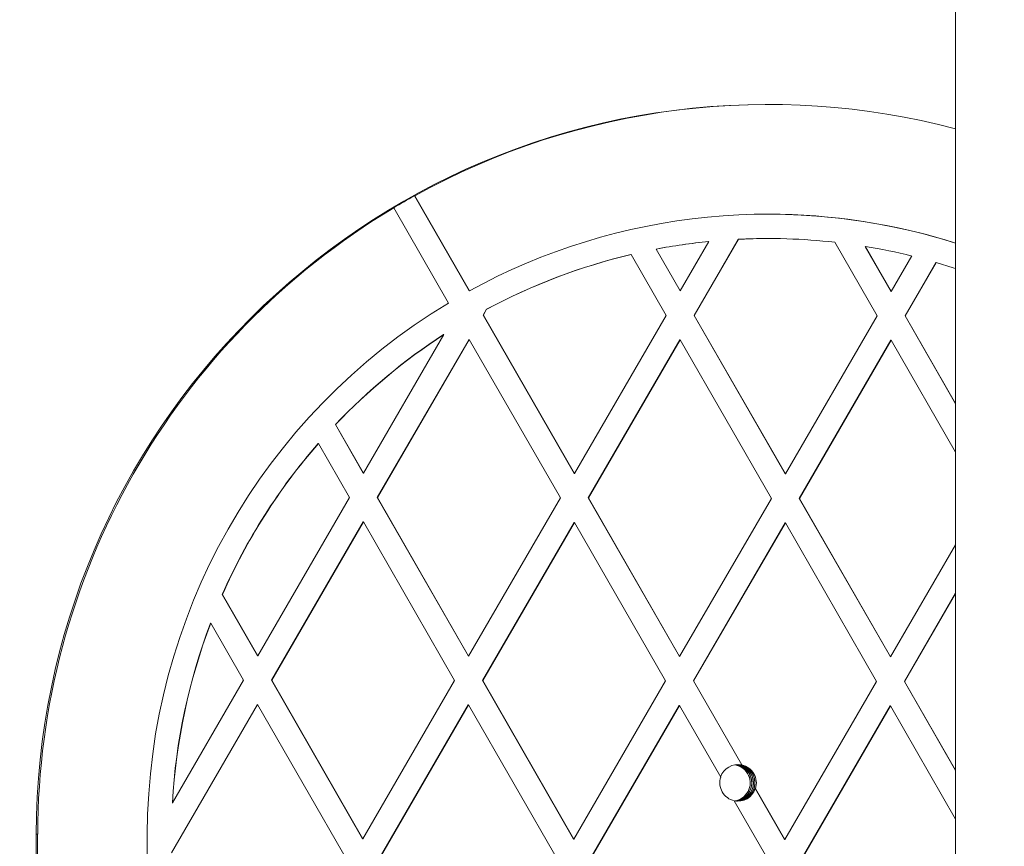
# Model space of a CAD drawing. Units: millimetres. Extents: x -1163 to 10432, y -936 to 12046.
# Drawn here: x 5325 to 5486, y 6784 to 6919 of the extents above; entities that cross this region are included whole.
import ezdxf

# ---------------------------------------------------------------- set-up
doc = ezdxf.new("R2010")
doc.units = ezdxf.units.MM
doc.layers.add('Dimensions', color=7, linetype='Continuous')
doc.styles.get("Standard").update_dxf_attribs({"font": 'arial.ttf'})
doc.dimstyles.new('Leikkiset keinu', dxfattribs={"dimtxt": 150, "dimasz": 2.5, "dimexe": 0.06, "dimexo": 0.625, "dimtad": 0, "dimtih": 1, "dimtoh": 1, "dimdec": 0, "dimtxsty": 'Standard', "dimcen": 2.5, "dimadec": 0, "dimazin": 0, "dimtfac": 1, "dimtmove": 0, "dimatfit": 3, "dimfxl": 1, "dimarcsym": 0})

# ---------------------------------------------------------------- blocks, each defined once
blk = doc.blocks.new('*D2')
at = {"layer": 'Defpoints', "color": 0}
for p in [(5486.25, 10681.26), (-879.22, 680.26), (5486.25, 680.26)]:
    blk.add_point(p, dxfattribs=at)
at = {"layer": 'Dimensions', "color": 0, "lineweight": -2}
for p, q in [((5485.62, 10681.26), (-879.28, 10681.26)), ((-879.22, 10678.76), (-879.22, 5757.96)), ((-879.22, 682.76), (-879.22, 5603.56)), ((5485.62, 680.26), (-879.28, 680.26))]:
    blk.add_line(p, q, dxfattribs=at)
at = {"layer": 'Dimensions', "color": 0}
for points in [[(-878.81, 10678.76), (-879.64, 10678.76), (-879.22, 10681.26)], [(-879.64, 682.76), (-878.81, 682.76), (-879.22, 680.26)]]:
    blk.add_solid(points, dxfattribs=at)
at = {"layer": 'Dimensions', "color": 0, "lineweight": 5, "insert": (-879.22, 5680.76), "char_height": 150, "attachment_point": 5}
blk.add_mtext('10001', dxfattribs=at)
blk = doc.blocks.new('*D4')
at = {"layer": 'Defpoints', "color": 0}
for p in [(43.96, 8891.63), (5486.25, 8891.63), (5486.25, 2519.88)]:
    blk.add_point(p, dxfattribs=at)
at = {"layer": 'Dimensions', "color": 0, "lineweight": -2}
for p, q in [((5485.62, 8891.63), (43.9, 8891.63)), ((43.96, 8889.13), (43.96, 5782.96)), ((43.96, 2522.38), (43.96, 5628.56)), ((5485.62, 2519.88), (43.9, 2519.88))]:
    blk.add_line(p, q, dxfattribs=at)
at = {"layer": 'Dimensions', "color": 0}
for points in [[(44.38, 8889.13), (43.55, 8889.13), (43.96, 8891.63)], [(43.55, 2522.38), (44.38, 2522.38), (43.96, 2519.88)]]:
    blk.add_solid(points, dxfattribs=at)
at = {"layer": 'Dimensions', "color": 0, "lineweight": 5, "insert": (43.96, 5705.76), "char_height": 150, "attachment_point": 5}
blk.add_mtext('6372', dxfattribs=at)

msp = doc.modelspace()

# ---------------------------------------------------------------- linework, layer by layer
at = {"linetype": 'Continuous', "lineweight": 5}
for p, q in [((5478.25, 8505.03), (5478.25, 5996.48)), ((5447.52, 6905.43), (5447.3, 6905.43)), ((5389.47, 6890.45), (5389.43, 6890.45)), ((5389.43, 6890.45), (5398.4, 6874.84)), ((5389.47, 6890.45), (5398.44, 6874.84)), ((5386, 6888.46), (5385.97, 6888.46)), ((5386, 6888.46), (5394.97, 6872.85)), ((5435.32, 6870.82), (5442.56, 6883.31)), ((5435.35, 6870.82), (5442.6, 6883.31)), ((5442.56, 6883.31), (5442.6, 6883.31)), ((5447.52, 6883.43), (5447.49, 6883.43)), ((5429.07, 6881.69), (5433.02, 6874.82)), ((5429.1, 6881.69), (5429.07, 6881.69)), ((5429.1, 6881.69), (5433.05, 6874.82)), ((5433.05, 6874.82), (5437.76, 6882.95)), ((5437.73, 6882.95), (5437.76, 6882.95)), ((5458.44, 6882.82), (5465.37, 6870.76)), ((5463.41, 6882.13), (5467.65, 6874.76)), ((5463.45, 6882.13), (5463.41, 6882.13)), ((5463.45, 6882.13), (5467.69, 6874.76)), ((5425, 6880.81), (5424.96, 6880.81)), ((5425, 6880.81), (5430.73, 6870.82)), ((5467.69, 6874.76), (5471.05, 6880.57)), ((5469.95, 6870.75), (5475.02, 6879.49)), ((5469.99, 6870.75), (5475.05, 6879.49)), ((5475.02, 6879.49), (5475.05, 6879.49)), ((5398.44, 6874.84), (5398.4, 6874.84)), ((5433.05, 6874.82), (5433.02, 6874.82)), ((5467.65, 6874.76), (5467.69, 6874.76)), ((5400.68, 6870.88), (5401.23, 6871.82)), ((5400.68, 6870.88), (5415.64, 6844.85)), ((5400.68, 6870.88), (5400.72, 6870.88)), ((5400.72, 6870.88), (5401.26, 6871.82)), ((5400.72, 6870.88), (5415.68, 6844.85)), ((5401.23, 6871.82), (5401.26, 6871.82)), ((5415.68, 6844.85), (5430.73, 6870.82)), ((5435.35, 6870.82), (5435.32, 6870.82)), ((5435.32, 6870.82), (5450.28, 6844.79)), ((5435.35, 6870.82), (5450.31, 6844.79)), ((5450.31, 6844.79), (5465.37, 6870.76)), ((5469.95, 6870.75), (5478.25, 6856.32)), ((5469.95, 6870.75), (5469.99, 6870.75)), ((5469.99, 6870.75), (5478.25, 6856.38)), ((5381.04, 6844.92), (5394.24, 6867.67)), ((5394.2, 6867.67), (5394.24, 6867.67)), ((5383.31, 6840.91), (5398.37, 6866.88)), ((5383.34, 6840.91), (5398.4, 6866.88)), ((5398.37, 6866.88), (5398.4, 6866.88)), ((5398.4, 6866.88), (5413.36, 6840.86)), ((5417.94, 6840.85), (5433, 6866.82)), ((5417.98, 6840.85), (5433.04, 6866.82)), ((5433.04, 6866.82), (5433, 6866.82)), ((5433.04, 6866.82), (5448, 6840.79)), ((5452.58, 6840.78), (5467.64, 6866.76)), ((5452.61, 6840.78), (5467.67, 6866.76)), ((5467.64, 6866.76), (5467.67, 6866.76)), ((5467.67, 6866.76), (5478.25, 6848.35)), ((5376.45, 6852.9), (5376.42, 6852.9)), ((5376.42, 6852.9), (5381.01, 6844.92)), ((5376.45, 6852.9), (5381.04, 6844.92)), ((5373.63, 6849.79), (5373.59, 6849.79)), ((5373.63, 6849.79), (5378.73, 6840.92)), ((5381.04, 6844.92), (5381.01, 6844.92)), ((5415.64, 6844.85), (5415.68, 6844.85)), ((5450.31, 6844.79), (5450.28, 6844.79)), ((5363.67, 6814.95), (5378.73, 6840.92)), ((5383.34, 6840.91), (5383.31, 6840.91)), ((5383.31, 6840.91), (5398.27, 6814.88)), ((5383.34, 6840.91), (5398.3, 6814.88)), ((5398.3, 6814.88), (5413.36, 6840.86)), ((5417.94, 6840.85), (5417.98, 6840.85)), ((5417.94, 6840.85), (5432.9, 6814.82)), ((5417.98, 6840.85), (5432.94, 6814.82)), ((5432.94, 6814.82), (5448, 6840.79)), ((5452.58, 6840.78), (5467.54, 6814.76)), ((5452.61, 6840.78), (5452.58, 6840.78)), ((5452.61, 6840.78), (5467.58, 6814.76)), ((5365.94, 6810.94), (5380.99, 6836.92)), ((5365.97, 6810.94), (5381.03, 6836.92)), ((5381.03, 6836.92), (5380.99, 6836.92)), ((5381.03, 6836.92), (5395.99, 6810.89)), ((5400.57, 6810.88), (5415.63, 6836.85)), ((5400.61, 6810.88), (5415.66, 6836.85)), ((5415.63, 6836.85), (5415.66, 6836.85)), ((5415.66, 6836.85), (5430.62, 6810.82)), ((5435.21, 6810.82), (5450.26, 6836.79)), ((5435.24, 6810.82), (5450.3, 6836.79)), ((5450.3, 6836.79), (5450.26, 6836.79)), ((5450.3, 6836.79), (5465.26, 6810.76)), ((5467.58, 6814.76), (5478.25, 6833.17)), ((5469.84, 6810.75), (5478.25, 6825.25)), ((5469.88, 6810.75), (5478.25, 6825.19)), ((5357.85, 6825.01), (5363.63, 6814.95)), ((5357.88, 6825.01), (5357.85, 6825.01)), ((5357.88, 6825.01), (5363.67, 6814.95)), ((5355.96, 6820.33), (5355.93, 6820.33)), ((5355.96, 6820.33), (5361.35, 6810.95)), ((5363.67, 6814.95), (5363.63, 6814.95)), ((5398.3, 6814.88), (5398.27, 6814.88)), ((5432.9, 6814.82), (5432.94, 6814.82)), ((5467.58, 6814.76), (5467.54, 6814.76)), ((5349.69, 6790.83), (5361.35, 6810.95)), ((5365.94, 6810.94), (5380.9, 6784.92)), ((5365.97, 6810.94), (5365.94, 6810.94)), ((5365.97, 6810.94), (5380.93, 6784.92)), ((5380.93, 6784.92), (5395.99, 6810.89)), ((5400.61, 6810.88), (5400.57, 6810.88)), ((5400.57, 6810.88), (5415.53, 6784.85)), ((5400.61, 6810.88), (5415.57, 6784.85)), ((5415.57, 6784.85), (5430.62, 6810.82)), ((5435.21, 6810.82), (5435.24, 6810.82)), ((5435.21, 6810.82), (5443.13, 6797.04)), ((5435.24, 6810.82), (5443.16, 6797.04)), ((5450.2, 6784.79), (5465.26, 6810.76)), ((5469.84, 6810.75), (5478.25, 6796.12)), ((5469.88, 6810.75), (5469.84, 6810.75)), ((5469.88, 6810.75), (5478.25, 6796.18)), ((5349.5, 6782.59), (5363.62, 6806.95)), ((5349.53, 6782.59), (5363.65, 6806.95)), ((5363.65, 6806.95), (5363.62, 6806.95)), ((5363.65, 6806.95), (5378.61, 6780.92)), ((5383.2, 6780.91), (5398.25, 6806.88)), ((5383.23, 6780.91), (5398.29, 6806.88)), ((5398.29, 6806.88), (5398.25, 6806.88)), ((5398.29, 6806.88), (5413.25, 6780.86)), ((5417.83, 6780.85), (5432.89, 6806.82)), ((5417.87, 6780.85), (5432.92, 6806.82)), ((5432.89, 6806.82), (5432.92, 6806.82)), ((5432.92, 6806.82), (5439.69, 6795.04)), ((5452.47, 6780.78), (5467.53, 6806.76)), ((5452.5, 6780.78), (5467.56, 6806.76)), ((5467.56, 6806.76), (5467.53, 6806.76)), ((5467.56, 6806.76), (5478.25, 6788.16)), ((5443.16, 6797.04), (5443.13, 6797.04)), ((5445.35, 6793.16), (5445.39, 6793.16)), ((5445.35, 6793.16), (5450.17, 6784.79)), ((5445.39, 6793.16), (5450.2, 6784.79)), ((5441.92, 6791.17), (5447.89, 6780.79)), ((5443.02, 6791.37), (5442.15, 6791.12)), ((5349.69, 6790.83), (5349.65, 6790.83)), ((5442.34, 6791.12), (5442.28, 6791.11)), ((5327.32, 6785.66), (5327.19, 6716.37)), ((5327.54, 6785.66), (5327.32, 6785.66)), ((5327.54, 6785.66), (5327.48, 6753.01)), ((5345.54, 6785.62), (5345.48, 6752.98)), ((5380.93, 6784.92), (5380.9, 6784.92)), ((5415.57, 6784.85), (5415.53, 6784.85)), ((5450.17, 6784.79), (5450.2, 6784.79))]:
    msp.add_line(p, q, dxfattribs=at)
at = {"linetype": 'Continuous', "lineweight": 5, "flags": 128}
for points in [[(5478.25, 6878.49), (5477.87, 6878.62), (5475.05, 6879.49)], [(5442.41, 6797.1), (5442.81, 6797.06), (5443.79, 6796.71)]]:
    msp.add_lwpolyline(points, dxfattribs=at)
at = {"linetype": 'Continuous', "lineweight": 5}
for centre, radius, start, end in [((5447.31, 6785.44), 119.99, 90.0043, 179.8983), ((5447.52, 6785.47), 119.97, 75.1601, 118.943), ((5447.5, 6785.46), 119.98, 118.9436, 120.8536), ((5447.55, 6785.44), 120, 120.8549, 179.8954), ((5447.52, 6785.46), 101.97, 72.4631, 118.7747), ((5447.49, 6785.46), 101.97, 72.4428, 89.9999), ((5447.49, 6785.47), 97.96, 90.0006, 92.8843), ((5447.52, 6785.46), 97.97, 83.6056, 92.8837), ((5447.5, 6785.4), 98.04, 95.7204, 100.8354), ((5447.53, 6785.4), 98.04, 95.7204, 100.8354), ((5447.53, 6785.47), 97.96, 76.1024, 80.6465), ((5447.49, 6785.45), 97.98, 103.2948, 118.1746), ((5447.53, 6785.45), 97.98, 103.2948, 118.1746), ((5447.54, 6785.44), 102, 121.0234, 179.8955), ((5447.5, 6785.44), 97.99, 122.9506, 136.4997), ((5447.54, 6785.44), 97.99, 122.9505, 136.4997), ((5447.51, 6785.44), 98, 138.9567, 156.1849), ((5447.54, 6785.44), 98, 138.9567, 156.1849), ((5447.52, 6785.43), 98.01, 159.143, 176.8426), ((5447.55, 6785.43), 98.01, 159.143, 176.8426), ((5442.51, 6794.1), 3, 78.0854, 161.7118), ((5441.53, 6794.1), 3, 24.2536, 80.6179), ((5441.79, 6794.1), 3, 294.2651, 83.1337), ((5441.79, 6794.1), 3, 5.5226, 83.1461), ((5442.05, 6794.1), 3, 274.3287, 85.6715), ((5442.05, 6794.1), 3, 275.5348, 85.6547), ((5442.31, 6794.1), 3, 271.8392, 88.1608), ((5442.31, 6794.1), 3, 271.8422, 60.5164), ((5442.54, 6794.1), 3, 341.7036, 78.0761), ((5442.54, 6794.1), 3, 161.7045, 258.0767), ((5441.53, 6794.1), 3, 279.3823, 24.2621), ((5441.79, 6794.1), 3, 276.8563, 5.5296), ((5442.51, 6794.1), 3, 258.0845, 341.7098)]:
    msp.add_arc(centre, radius, start, end, dxfattribs=at)

# ---------------------------------------------------------------- dimensions: what is measured, and where the dimension line sits
at = {"layer": 'Dimensions', "lineweight": 5}
for base, p1, p2, picture, middle in [((-879.22, 680.26), (5486.25, 10681.26), (5486.25, 680.26), '*D2', (-879.22, 5680.76)), ((43.96, 8891.63), (5486.25, 2519.88), (5486.25, 8891.63), '*D4', (43.96, 5705.76))]:
    dim = msp.add_linear_dim(base=base, p1=p1, p2=p2, angle=90, dimstyle='Leikkiset keinu', dxfattribs=at)
    dim.commit()
    dim.dimension.update_dxf_attribs({"geometry": picture, "text_midpoint": middle})

doc.saveas('drawing.dxf')
